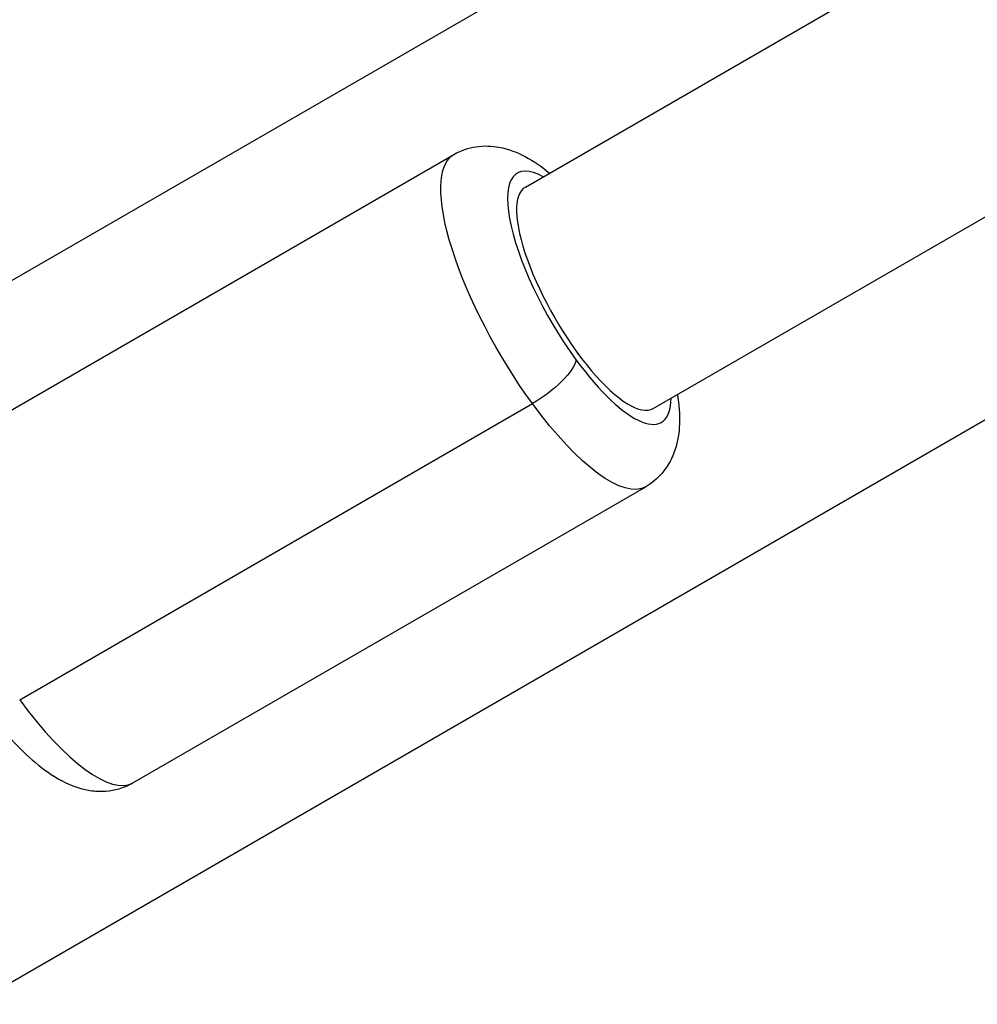
# Model space of a CAD drawing. Units: millimetres. Extents: x -4837 to 3504, y -3504 to 3748.
# Drawn here: x -835 to -775, y -1587 to -1526 of the extents above; entities that cross this region are included whole.
import ezdxf

# ---------------------------------------------------------------- set-up
doc = ezdxf.new("R2010")
doc.units = ezdxf.units.MM
doc.header["$LTSCALE"] = 20
doc.layers.add('2d', color=230, linetype='Continuous')

msp = doc.modelspace()

# ---------------------------------------------------------------- linework, layer by layer
at = {"layer": '2d'}
for p, q in [((-566.428, -1387.088), (-856.473, -1554.546)), ((-802.93, -1536.335), (-566.522, -1399.845)), ((-794.93, -1550.191), (-560.277, -1414.714)), ((-550.255, -1421.63), (-837.473, -1587.455)), ((-839.482, -1552.819), (-807.398, -1534.296)), ((-834.569, -1568.407), (-802.486, -1549.884)), ((-827.482, -1573.604), (-795.398, -1555.08))]:
    msp.add_line(p, q, dxfattribs=at)
at = {"layer": '2d', "extrusion": (0, 0, -1)}
for centre, major_axis, ratio, start_param, end_param in [((-801.398, -1544.688), (-6, 10.392), 0.312476, 4.376441, 6.283185), ((-802.214, -1548.585), (2.42, 1.773), 0.313157, 0.335271, 1.906067), ((-801.398, -1544.688), (-6, 10.392), 0.312476, 3.141593, 4.376441)]:
    msp.add_ellipse(centre, major_axis=major_axis, ratio=ratio, start_param=start_param, end_param=end_param, dxfattribs=at)
at = {"layer": '2d'}
for centre, major_axis, start_param, end_param in [((-798.93, -1543.263), (-4.5, 7.794), -0.475882, 1.906744), ((-798.93, -1543.263), (-4, 6.928), 0, 3.141593), ((-798.93, -1543.263), (-4.5, 7.794), 1.906744, 3.617475), ((-833.482, -1563.211), (-6, 10.392), 1.906744, 3.141593)]:
    msp.add_ellipse(centre, major_axis=major_axis, ratio=0.312476, start_param=start_param, end_param=end_param, dxfattribs=at)
for points, knots in [([(-807.398, -1534.296), (-806.963, -1534.044), (-806.48, -1533.885), (-805.502, -1533.736), (-805.016, -1533.764), (-803.952, -1533.958), (-803.424, -1534.175), (-802.392, -1534.72), (-801.898, -1535.067), (-801.417, -1535.461)], [3.4775408, 3.4775408, 3.4775408, 3.4775408, 3.5989546, 3.5989546, 3.7368259, 3.7368259, 3.9391188, 3.9391188, 4.1679927, 4.1679927, 4.1679927, 4.1679927]), ([(-793.417, -1549.318), (-793.315, -1549.937), (-793.262, -1550.544), (-793.307, -1551.686), (-793.378, -1552.218), (-793.674, -1553.097), (-793.817, -1553.419), (-794.309, -1554.205), (-794.736, -1554.666), (-795.31, -1555.029), (-795.354, -1555.055), (-795.398, -1555.08)], [5.9286816, 5.9286816, 5.9286816, 5.9286816, 6.1597116, 6.1597116, 6.350386, 6.350386, 6.4548496, 6.4548496, 6.6068626, 6.6068626, 6.6191335, 6.6191335, 6.6191335, 6.6191335]), ([(-836.717, -1568.881), (-836.251, -1569.518), (-835.77, -1570.118), (-834.789, -1571.221), (-834.291, -1571.723), (-833.267, -1572.618), (-832.743, -1573.012), (-831.593, -1573.672), (-830.965, -1573.953), (-829.868, -1574.125), (-829.532, -1574.146), (-828.637, -1574.081), (-828.045, -1573.921), (-827.504, -1573.617), (-827.493, -1573.61), (-827.482, -1573.604)], [4.712389, 4.712389, 4.712389, 4.712389, 4.959359, 4.959359, 5.206328, 5.206328, 5.453298, 5.453298, 5.700268, 5.700268, 5.797329, 5.797329, 5.944069, 5.944069, 5.947237, 5.947237, 5.947237, 5.947237])]:
    msp.add_open_spline(points, degree=3, knots=knots, dxfattribs=at)

doc.saveas('drawing.dxf')
